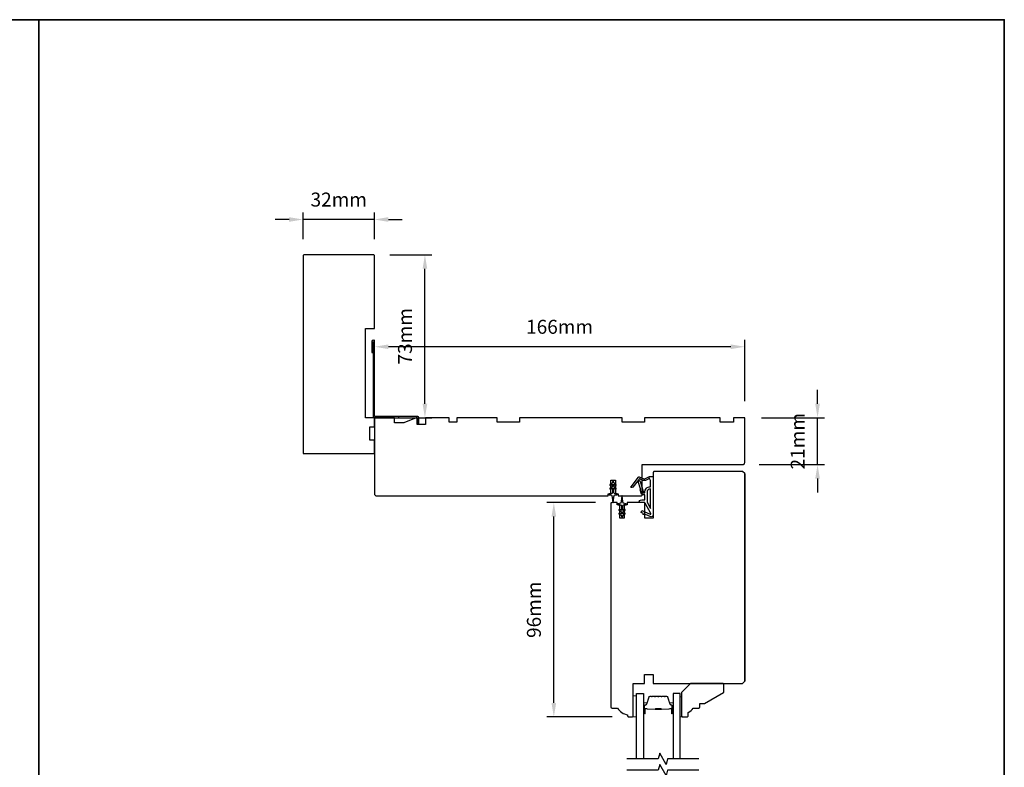
# Model space of a CAD drawing. Extents: x 3441 to 8553, y -1733 to 5525.
# Drawn here: x 3865 to 4306, y -195 to 140 of the extents above; entities that cross this region are included whole.
import ezdxf

# ---------------------------------------------------------------- set-up
doc = ezdxf.new("R2010")
doc.units = 0
doc.header["$LTSCALE"] = 250
doc.header["$MEASUREMENT"] = 0
doc.header["$PDMODE"] = 3
doc.header["$PDSIZE"] = -2
doc.layers.get('DEFPOINTS').update_dxf_attribs({"color": 2, "linetype": 'CONTINUOUS'})
for name, color, linetype, lineweight in [('2', 2, 'CONTINUOUS', 25), ('6', 6, 'CONTINUOUS', 5), ('8', 7, 'CONTINUOUS', 35), ('Butal', 9, 'CONTINUOUS', 15), ('Spacer Bar', 1, 'CONTINUOUS', 9), ('Vinyl', 6, 'CONTINUOUS', 15), ('Visible (ANSI)', 7, 'CONTINUOUS', 25), ('Wood', 7, 'CONTINUOUS', 25)]:
    doc.layers.add(name, color=color, linetype=linetype, lineweight=lineweight)
for name, color, linetype in [('3', 3, 'CONTINUOUS'), ('7', 7, 'CONTINUOUS'), ('Glass', 6, 'CONTINUOUS'), ('MISCELLANEOUS', 6, 'CONTINUOUS')]:
    doc.layers.add(name, color=color, linetype=linetype)
doc.styles.add('ROMANS', font='romans')
doc.dimstyles.new('LWDEC$0', dxfattribs={"dimscale": 0.125, "dimtxt": 2.5, "dimasz": 1, "dimexe": 1.25, "dimexo": 3, "dimgap": 2, "dimtad": 1, "dimtoh": 1, "dimdec": 4, "dimzin": 11, "dimdsep": 46, "dimlunit": 5, "dimtxsty": 'ROMANS', "dimcen": 0, "dimdle": 1.5, "dimazin": 0, "dimtfac": 1, "dimtdec": 4, "dimtix": 1, "dimtmove": 0, "dimatfit": 3, "dimfxl": 0, "dimfrac": 2, "dimtzin": 0, "dimarcsym": 0})

# ---------------------------------------------------------------- blocks, each defined once
blk = doc.blocks.new('*D148')
at = {"layer": '2', "color": 0, "linetype": 'ByBlock', "lineweight": -2}
for p, q in [((4122.77, -76), (4100.94, -76)), ((4104.06, -165.75), (4104.06, -82.25)), ((4130.14, -172), (4100.94, -172))]:
    blk.add_line(p, q, dxfattribs=at)
at = {"layer": '2', "color": 0}
for points in [[(4103.02, -82.25), (4105.1, -82.25), (4104.06, -76)], [(4103.02, -165.75), (4105.1, -165.75), (4104.06, -172)]]:
    blk.add_solid(points, dxfattribs=at)
at = {"layer": 'DEFPOINTS', "color": 0}
for p in [(4104.06, -76), (4130.27, -76), (4137.64, -172)]:
    blk.add_point(p, dxfattribs=at)
at = {"layer": '2', "color": 0, "insert": (4095.94, -124), "char_height": 6.25, "attachment_point": 5, "rotation": 90, "style": 'ROMANS'}
blk.add_mtext('96mm', dxfattribs=at)
blk = doc.blocks.new('*D149')
at = {"layer": '2', "color": 0, "linetype": 'ByBlock', "lineweight": -2}
for p, q in [((4222.28, -31.75), (4222.28, -25.5)), ((4197.14, -38), (4225.41, -38)), ((4222.28, -59), (4222.28, -38)), ((4196.14, -59), (4225.41, -59)), ((4222.28, -65.25), (4222.28, -71.5))]:
    blk.add_line(p, q, dxfattribs=at)
at = {"layer": '2', "color": 0}
for points in [[(4221.24, -31.75), (4223.33, -31.75), (4222.28, -38)], [(4221.24, -65.25), (4223.33, -65.25), (4222.28, -59)]]:
    blk.add_solid(points, dxfattribs=at)
at = {"layer": 'DEFPOINTS', "color": 0}
for p in [(4189.64, -38), (4222.28, -38), (4188.64, -59)]:
    blk.add_point(p, dxfattribs=at)
at = {"layer": '2', "color": 0, "insert": (4214.16, -48.5), "char_height": 6.25, "attachment_point": 5, "rotation": 90, "style": 'ROMANS'}
blk.add_mtext('21mm', dxfattribs=at)
blk = doc.blocks.new('*D150')
at = {"layer": '2', "color": 0, "linetype": 'ByBlock', "lineweight": -2}
for p, q in [((4023.64, -25.77), (4023.64, -3.06)), ((4189.64, -30.5), (4189.64, -3.06)), ((4183.39, -6.19), (4029.89, -6.19))]:
    blk.add_line(p, q, dxfattribs=at)
at = {"layer": '2', "color": 0}
for points in [[(4029.89, -5.15), (4029.89, -7.23), (4023.64, -6.19)], [(4183.39, -5.15), (4183.39, -7.23), (4189.64, -6.19)]]:
    blk.add_solid(points, dxfattribs=at)
at = {"layer": 'DEFPOINTS', "color": 0}
for p in [(4023.64, -6.19), (4023.64, -33.27), (4189.64, -38)]:
    blk.add_point(p, dxfattribs=at)
at = {"layer": '2', "color": 0, "insert": (4106.64, 1.94), "char_height": 6.25, "attachment_point": 5, "style": 'ROMANS'}
blk.add_mtext('166mm', dxfattribs=at)
blk = doc.blocks.new('*D151')
at = {"layer": '2', "color": 0, "linetype": 'ByBlock', "lineweight": -2}
for p, q in [((4030.54, 35), (4049.4, 35)), ((4046.27, -31.75), (4046.27, 28.75)), ((4031.14, -38), (4049.4, -38))]:
    blk.add_line(p, q, dxfattribs=at)
at = {"layer": '2', "color": 0}
for points in [[(4045.23, 28.75), (4047.32, 28.75), (4046.27, 35)], [(4045.23, -31.75), (4047.32, -31.75), (4046.27, -38)]]:
    blk.add_solid(points, dxfattribs=at)
at = {"layer": 'DEFPOINTS', "color": 0}
for p in [(4023.04, 35), (4046.27, 35), (4023.64, -38)]:
    blk.add_point(p, dxfattribs=at)
at = {"layer": '2', "color": 0, "insert": (4038.15, -1.5), "char_height": 6.25, "attachment_point": 5, "rotation": 90, "style": 'ROMANS'}
blk.add_mtext('73mm', dxfattribs=at)
blk = doc.blocks.new('*D152')
at = {"layer": '2', "color": 0, "linetype": 'ByBlock', "lineweight": -2}
for p, q in [((3991.64, 42), (3991.64, 53.93)), ((4023.64, 42), (4023.64, 53.93)), ((3985.39, 50.81), (3979.14, 50.81)), ((4023.64, 50.81), (3991.64, 50.81)), ((4029.89, 50.81), (4036.14, 50.81))]:
    blk.add_line(p, q, dxfattribs=at)
at = {"layer": '2', "color": 0}
for points in [[(3985.39, 51.85), (3985.39, 49.77), (3991.64, 50.81)], [(4029.89, 51.85), (4029.89, 49.77), (4023.64, 50.81)]]:
    blk.add_solid(points, dxfattribs=at)
at = {"layer": 'DEFPOINTS', "color": 0}
for p in [(3991.64, 50.81), (3991.64, 34.5), (4023.64, 34.5)]:
    blk.add_point(p, dxfattribs=at)
at = {"layer": '2', "color": 0, "insert": (4007.64, 58.93), "char_height": 6.25, "attachment_point": 5, "style": 'ROMANS'}
blk.add_mtext('32mm', dxfattribs=at)
blk = doc.blocks.new('A$C6b1d109b')
at = {"layer": '3', "ltscale": 2.171254}
for p, q in [((1.2, 31.93), (0.63, 31.93)), ((1.2, 27.17), (0.63, 27.17)), ((8.06, 2.68), (8.06, 3.25)), ((12.2, 2.68), (12.2, 3.25))]:
    blk.add_line(p, q, dxfattribs=at)
at = {"layer": '3'}
blk.add_lwpolyline([(0.57, 31.93), (0.57, 36.83, -1), (0.63, 36.83), (0.63, 3.4, 0.414214), (1.35, 2.68), (20.41, 2.68, -0.414214), (20.56, 2.53), (20.56, 0), (21.13, 0), (21.13, 2.53, 0.414214), (20.41, 3.25), (1.35, 3.25, -0.414214), (1.2, 3.4), (1.2, 36.83, 1), (0, 36.83), (0, 31.93)], format="xyb", close=True, dxfattribs=at)

msp = doc.modelspace()

# ---------------------------------------------------------------- linework, layer by layer
at = {"layer": '6'}
msp.add_lwpolyline([(4141.14, -172), (4141.14, -162.5), (4139.64, -162.5), (4139.64, -172)], close=True, dxfattribs=at)
at = {"layer": '7', "flags": 128}
for points in [[(4169.06, -190.8), (4155.07, -190.8), (4154.4, -193.3), (4151.52, -188.3), (4150.85, -190.8), (4136.86, -190.8)], [(4169.06, -195.8), (4155.07, -195.8), (4154.4, -198.3), (4151.52, -193.3), (4150.85, -195.8), (4136.86, -195.8)]]:
    msp.add_lwpolyline(points, dxfattribs=at)
at = {"layer": '8', "linetype": 'Continuous'}
msp.add_line((3873.27, -654.79), (3873.27, 140.3), dxfattribs=at)
msp.add_lwpolyline([(3440.54, 140.3), (4306, 140.3), (4306, -654.79), (3440.54, -654.79)], close=True, dxfattribs=at)
at = {"layer": 'Butal'}
for points in [[(4144.24, -170.11), (4144.24, -165.94, -0.414214), (4144.49, -165.69), (4145.82, -165.69), (4145.63, -166.3, -0.329751), (4145.27, -166.56), (4145.15, -166.56, 0.414214), (4144.64, -167.07), (4144.64, -170.36), (4144.49, -170.36, -0.414214)], [(4157.54, -170.11), (4157.54, -165.94, 0.414214), (4157.29, -165.69), (4155.97, -165.69), (4156.15, -166.3, 0.329751), (4156.51, -166.56), (4156.63, -166.56, -0.414214), (4157.14, -167.07), (4157.14, -170.36), (4157.29, -170.36, 0.414214)]]:
    msp.add_lwpolyline(points, format="xyb", close=True, dxfattribs=at)
at = {"layer": 'Glass', "color": 1}
for points in [[(4141.14, -190.8), (4141.14, -161.56), (4144.24, -161.56), (4144.24, -190.8)], [(4160.64, -190.8), (4160.64, -161.56), (4157.54, -161.56), (4157.54, -190.8)]]:
    msp.add_lwpolyline(points, dxfattribs=at)
at = {"layer": 'MISCELLANEOUS', "color": 1}
for points in [[(4138.8, -69.2), (4138.72, -69.14, -0.414214), (4138.68, -68.86), (4142, -64.55, -0.339454), (4142.35, -64.45), (4144.46, -65.33, 1.57384), (4144.82, -65.33), (4146.89, -64.37), (4148.64, -64.37), (4148.64, -81.37, -0.548619), (4147.22, -82.27), (4145.18, -81.32), (4144.02, -81.33), (4144.23, -80.88), (4143.14, -80.37), (4143.57, -79.46), (4147.26, -81.19, 0.719897), (4147.52, -80.91), (4145.01, -76.19, 0.244698), (4144.78, -76.03), (4143.84, -75.92), (4142.14, -76, -0.400552), (4143.44, -74.77), (4144.84, -74.77), (4144.84, -72.52), (4143.84, -72.52, -0.327819), (4143.37, -72.16), (4142.77, -70.26, 0.414214), (4142.96, -69.88), (4141.94, -66.6), (4142, -66.52, 1), (4141.68, -66.28), (4139.54, -69.06), (4138.98, -69.24, -0.244698)], [(4143.96, -71.27, 1), (4143.96, -71.67), (4144.84, -71.67), (4144.84, -71.36, -0.414214), (4147.34, -68.86), (4147.34, -66.12), (4147.01, -65.21, 1.044614), (4146.64, -65.36), (4145.19, -66.04, -0.210583), (4144.14, -66.06), (4142.78, -65.5, 0.876976), (4142.43, -65.3), (4142.07, -65.77), (4142.7, -66.35), (4144.15, -71.01, -0.506229)], [(4130.9, -67.18), (4130.9, -66.8, 1), (4130.3, -66.8), (4130.3, -67.18), (4129.28, -67.89, 1), (4129.57, -68.3), (4130.3, -67.79), (4130.3, -68.8), (4129.28, -69.51, 1), (4129.57, -69.92), (4130.3, -69.41), (4130.3, -71.5, -0.414214), (4129.8, -72), (4128.97, -72, 0.900404), (4128.92, -72.5), (4129.89, -72.71, -0.316498), (4130.09, -72.92), (4130.12, -73.12, -0.453723), (4130.2, -73.72), (4130.5, -75.92, 0.873124), (4130.7, -75.92), (4131, -73.72, -0.453723), (4131.08, -73.12), (4131.1, -72.92, -0.316498), (4131.3, -72.71), (4132.27, -72.5, 0.900404), (4132.22, -72), (4131.4, -72, -0.414214), (4130.9, -71.5), (4130.9, -69.41), (4131.62, -69.92, 1), (4131.91, -69.51), (4130.9, -68.8), (4130.9, -67.79), (4131.62, -68.3, 1), (4131.91, -67.89)], [(4147.34, -69.86, 0.414214), (4145.84, -71.36), (4145.84, -75.84), (4147.34, -78.66)], [(4135.96, -81.11, 1), (4135.67, -80.71), (4134.94, -81.21), (4134.94, -80.2), (4135.96, -79.49, 1), (4135.67, -79.09), (4134.94, -79.59), (4134.94, -77.5, -0.414214), (4135.44, -77), (4136.27, -77, 0.900404), (4136.32, -76.51), (4135.35, -76.3, -0.316498), (4135.15, -76.09), (4135.12, -75.89, -0.453723), (4135.04, -75.29), (4134.74, -73.09, 0.873124), (4134.54, -73.09), (4134.24, -75.29, -0.453723), (4134.16, -75.89), (4134.13, -76.09, -0.316498), (4133.94, -76.3), (4132.97, -76.51, 0.900404), (4133.02, -77), (4133.84, -77, -0.414214), (4134.34, -77.5), (4134.34, -79.59), (4133.62, -79.09, 1), (4133.33, -79.49), (4134.34, -80.2), (4134.34, -81.21), (4133.62, -80.71, 1), (4133.33, -81.11), (4134.34, -81.82), (4134.34, -82.2, 1), (4134.94, -82.2), (4134.94, -81.82)]]:
    msp.add_lwpolyline(points, format="xyb", close=True, dxfattribs=at)
at = {"layer": 'Spacer Bar'}
for points in [[(4149.71, -162.69, 0.226277), (4149.61, -162.73), (4149.54, -162.82, -0.476976), (4149.34, -162.82), (4149.28, -162.73, 0.226277), (4149.18, -162.69), (4148.26, -162.69, 0.226277), (4148.16, -162.73), (4148.09, -162.82, -0.476976), (4147.9, -162.82), (4147.83, -162.73, 0.226277), (4147.73, -162.69), (4147.1, -162.69, 0.329751), (4146.63, -163.04), (4145.63, -166.3, -0.329751), (4145.26, -166.57), (4145.14, -166.57, 0.414214), (4144.64, -167.07), (4144.64, -170.36, 1), (4145.02, -170.36), (4145.02, -168.5, -0.414214), (4145.17, -168.35), (4145.69, -168.35), (4145.69, -168.24), (4145.21, -168.24, 0.414214), (4144.91, -168.54), (4144.91, -170.36, -1), (4144.76, -170.36), (4144.76, -167.07, -0.414214), (4145.14, -166.69), (4145.26, -166.69, 0.329751), (4145.74, -166.33), (4146.74, -163.07, -0.329751), (4147.1, -162.8), (4147.73, -162.8, -0.226277), (4147.74, -162.81), (4147.81, -162.89, 0.476976), (4148.18, -162.89), (4148.25, -162.81, -0.226277), (4148.26, -162.8), (4149.18, -162.8, -0.226277), (4149.19, -162.81), (4149.26, -162.89, 0.476976), (4149.63, -162.89), (4149.7, -162.81, -0.226277), (4149.71, -162.8), (4150.62, -162.8, -0.256633), (4150.63, -162.81), (4150.7, -162.89, 0.476976), (4151.08, -162.89), (4151.15, -162.81, -0.226277), (4151.16, -162.8), (4152.07, -162.8, -0.256633), (4152.08, -162.81), (4152.15, -162.89, 0.476976), (4152.53, -162.89), (4152.6, -162.81, -0.226277), (4152.61, -162.8), (4153.52, -162.8, -0.256633), (4153.53, -162.81), (4153.6, -162.89, 0.476976), (4153.97, -162.89), (4154.04, -162.81, -0.226277), (4154.05, -162.8), (4154.68, -162.8, -0.329751), (4155.05, -163.07), (4156.04, -166.33, 0.329751), (4156.52, -166.69), (4156.64, -166.69, -0.414214), (4157.03, -167.07), (4157.03, -170.36, -1), (4156.87, -170.36), (4156.87, -168.54, 0.414214), (4156.57, -168.24), (4156.1, -168.24), (4156.1, -168.35), (4156.61, -168.35, -0.414214), (4156.76, -168.5), (4156.76, -170.36, 1), (4157.14, -170.36), (4157.14, -167.07, 0.414214), (4156.64, -166.57), (4156.52, -166.57, -0.329751), (4156.15, -166.3), (4155.16, -163.04, 0.329751), (4154.68, -162.69), (4154.05, -162.69, 0.226277), (4153.95, -162.73), (4153.89, -162.82, -0.476976), (4153.69, -162.82), (4153.62, -162.73, 0.226277), (4153.52, -162.69), (4152.61, -162.69, 0.226277), (4152.51, -162.73), (4152.44, -162.82, -0.476976), (4152.24, -162.82), (4152.17, -162.73, 0.226277), (4152.07, -162.69), (4151.16, -162.69, 0.226277), (4151.06, -162.73), (4150.99, -162.82, -0.476976), (4150.79, -162.82), (4150.72, -162.73, 0.226277), (4150.62, -162.69)], [(4145.24, -168.4), (4145.87, -168.4, -0.22907), (4146.03, -168.48, 0.224481), (4146.17, -168.54), (4149.45, -168.54, 0.28964), (4149.61, -168.44, -0.272736), (4149.84, -168.29), (4151.95, -168.29, -0.272736), (4152.17, -168.44, 0.28964), (4152.33, -168.54), (4155.61, -168.54, 0.224481), (4155.75, -168.48, -0.22907), (4155.91, -168.4), (4156.54, -168.4), (4156.54, -168.35), (4155.91, -168.35, 0.228585), (4155.71, -168.44, -0.224481), (4155.61, -168.49), (4152.33, -168.49, -0.28964), (4152.22, -168.42, 0.274141), (4151.95, -168.24), (4149.84, -168.24, 0.274141), (4149.57, -168.42, -0.28964), (4149.45, -168.49), (4146.17, -168.49, -0.224481), (4146.07, -168.44, 0.228585), (4145.87, -168.35), (4145.24, -168.35)]]:
    msp.add_lwpolyline(points, format="xyb", close=True, dxfattribs=at)
msp.add_lwpolyline([(4149.45, -168.49, -0.001885), (4149.45, -168.49), (4146.17, -168.49, -0.224481), (4146.07, -168.44, 0.228585), (4145.87, -168.35), (4145.24, -168.35), (4145.24, -168.4), (4145.87, -168.4, -0.22907), (4146.03, -168.48, 0.224481), (4146.17, -168.54), (4149.45, -168.54, -0.214245), (4149.49, -168.56, 0.214245), (4149.62, -168.62), (4152.16, -168.62, 0.214245), (4152.29, -168.56, -0.214245), (4152.33, -168.54), (4155.61, -168.54, 0.224481), (4155.75, -168.48, -0.22907), (4155.91, -168.4), (4156.54, -168.4), (4156.54, -168.35), (4155.91, -168.35, 0.228585), (4155.71, -168.44, -0.224481), (4155.61, -168.49), (4152.33, -168.49, 0.214245), (4152.26, -168.52, -0.214245), (4152.16, -168.57), (4149.62, -168.57, -0.214245), (4149.53, -168.52, 0.214245), (4149.45, -168.49)], format="xyb", dxfattribs=at)
at = {"layer": 'Vinyl'}
msp.add_lwpolyline([(4160.64, -172), (4161.39, -172), (4161.39, -163), (4160.64, -163)], close=True, dxfattribs=at)
at = {"layer": 'Visible (ANSI)'}
for points in [[(4023.64, 2), (4023.64, 34.5, 0.414214), (4023.14, 35), (3992.14, 35, 0.414214), (3991.64, 34.5), (3991.64, -54), (4023.14, -54, 0.414214), (4023.64, -53.5), (4023.64, -48), (4021.64, -48), (4021.64, -42), (4023.64, -42), (4023.64, -38), (4019.64, -38), (4019.64, 2)], [(4042.87, -41), (4042.87, -38), (4042.37, -38), (4036.87, -40.25), (4032.64, -40.25), (4032.64, -38), (4023.64, -38), (4023.64, -72, 0.414214), (4024.64, -73), (4128.39, -73), (4128.39, -72), (4129.64, -72), (4129.64, -66), (4131.64, -66), (4131.64, -72), (4132.89, -72), (4132.89, -73), (4143.14, -73, 0.414214), (4143.64, -72.5), (4143.64, -59), (4188.64, -59, 0.414214), (4189.64, -58), (4189.64, -38), (4184.64, -38), (4184.64, -40), (4178.64, -40), (4178.64, -38), (4144.64, -38), (4144.64, -40), (4134.64, -40), (4134.64, -38), (4088.64, -38), (4088.64, -40), (4078.64, -40), (4078.64, -38), (4060.64, -38), (4060.64, -40), (4057.14, -40), (4057.14, -38), (4046.57, -38), (4046.57, -41)], [(4137.14, -171), (4137.14, -171.5, 0.414214), (4137.64, -172), (4139.14, -172, 0.414214), (4139.64, -171.5), (4139.64, -157), (4144.64, -157), (4144.64, -153), (4148.64, -153), (4148.64, -157), (4188.64, -157), (4189.64, -156), (4189.64, -63), (4188.64, -62), (4149.14, -62, 0.414214), (4148.64, -62.5), (4148.64, -83), (4144.89, -83), (4144.89, -76), (4136.89, -76), (4136.89, -77), (4135.64, -77), (4135.64, -83), (4133.64, -83), (4133.64, -77), (4132.39, -77), (4132.39, -76), (4130.14, -76, 0.414214), (4129.64, -76.5), (4129.64, -167.5, 0.414214), (4130.14, -168), (4132.64, -168, 0.238113)]]:
    msp.add_lwpolyline(points, format="xyb", close=True, dxfattribs=at)
msp.add_lwpolyline([(4189.64, -63), (4189.64, -156)], dxfattribs=at)
at = {"layer": 'Wood'}
msp.add_lwpolyline([(4163.84, -172, 0.414214), (4164.34, -171.5), (4164.34, -170, 0.153057), (4166.57, -168), (4169.07, -168, 0.414214), (4169.57, -167.5), (4169.57, -166), (4171.57, -166), (4180.09, -161.08, 0.267949), (4180.34, -160.65), (4180.34, -157.5, 0.414214), (4179.84, -157), (4165.34, -157), (4161.34, -161), (4161.34, -171.5, 0.414214), (4161.84, -172)], format="xyb", close=True, dxfattribs=at)

# ---------------------------------------------------------------- block references
at = {"layer": '2'}
msp.add_blockref('A$C6b1d109b', (4022.44, -40.68), dxfattribs=at)

# ---------------------------------------------------------------- dimensions: what is measured, and where the dimension line sits
for base, p1, p2, picture, middle in [((3991.64, 50.81), (4023.64, 34.5), (3991.64, 34.5), '*D152', (4007.64, 58.93)), ((4023.64, -6.19), (4189.64, -38), (4023.64, -33.27), '*D150', (4106.64, 1.94))]:
    dim = msp.add_linear_dim(base=base, p1=p1, p2=p2, dimstyle='LWDEC$0', override={"dimscale": 2.5, "dimasz": 2.5, "dimdec": 0, "dimlunit": 2, "dimpost": 'mm', "dimtdec": 0, "dimarcsym": 1}, dxfattribs=at)
    dim.commit()
    dim.dimension.update_dxf_attribs({"geometry": picture, "text_midpoint": middle})
for base, p1, p2, picture, middle in [((4046.27, 35), (4023.64, -38), (4023.04, 35), '*D151', (4038.15, -1.5)), ((4222.28, -38), (4188.64, -59), (4189.64, -38), '*D149', (4214.16, -48.5)), ((4104.06, -76), (4137.64, -172), (4130.27, -76), '*D148', (4095.94, -124))]:
    dim = msp.add_linear_dim(base=base, p1=p1, p2=p2, angle=90, dimstyle='LWDEC$0', override={"dimscale": 2.5, "dimasz": 2.5, "dimdec": 0, "dimlunit": 2, "dimpost": 'mm', "dimtdec": 0, "dimarcsym": 1}, dxfattribs=at)
    dim.commit()
    dim.dimension.update_dxf_attribs({"geometry": picture, "text_midpoint": middle})

doc.saveas('drawing.dxf')
